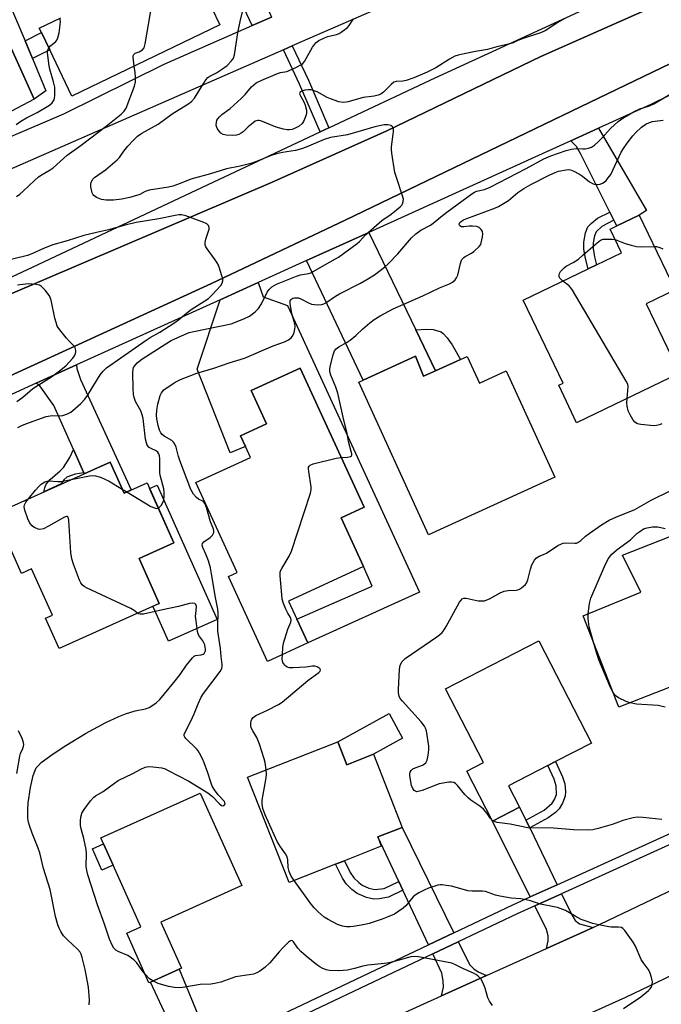
# Model space of a CAD drawing. Units: inches. Extents: x 1273761 to 1279761, y 493453 to 497453.
# Drawn here: x 1276045 to 1276253, y 493778 to 494098 of the extents above; entities that cross this region are included whole.
import ezdxf

# ---------------------------------------------------------------- set-up
doc = ezdxf.new("R2010")
doc.units = ezdxf.units.IN
doc.header["$MEASUREMENT"] = 0
for name, color, linetype in [('BLDG-Footprint', 5, 'Continuous'), ('CULTRL-Pad', 6, 'Continuous'), ('TRANS-Driveway', 251, 'Continuous'), ('TRANS-Non Street Sidewalk', 7, 'Continuous'), ('TRANS-Parking Lot', 4, 'Continuous'), ('TRANS-Road', 130, 'Continuous'), ('TRANS-Street Sidewalk', 7, 'Continuous'), ('Undefined', 1, 'Continuous')]:
    doc.layers.add(name, color=color, linetype=linetype)

msp = doc.modelspace()

# ---------------------------------------------------------------- linework, layer by layer
at = {"layer": 'BLDG-Footprint', "elevation": 381.21}
msp.add_lwpolyline([(1276101.35, 494113.02), (1276109.53, 494095.99), (1276061.49, 494072.92), (1276054.31, 494087.86), (1276051.61, 494093.48), (1276050.91, 494094.95), (1276057.9, 494098.31)], dxfattribs=at)
at = {"layer": 'BLDG-Footprint'}
for points, elevation in [([(1276258.68, 493982.98), (1276225.3, 493966.94), (1276219.48, 493979.06), (1276220.93, 493979.75), (1276207.99, 494006.7), (1276229.02, 494016.8), (1276231.79, 494018.13), (1276239.89, 494022.03), (1276236.17, 494029.76), (1276238.31, 494030.79), (1276245.56, 494034.27), (1276257.23, 494009.99), (1276247.86, 494005.49)], 392.13), ([(1276173.04, 493988.53), (1276175.59, 493982), (1276179.53, 493983.8), (1276187.57, 493987.46), (1276189.77, 493988.46), (1276193.74, 493979.74), (1276202.46, 493983.71), (1276218.17, 493949.25), (1276177.18, 493930.57), (1276154.59, 493980.12), (1276156.03, 493980.78)], 391.19), ([(1276138.01, 493895.5), (1276124.95, 493889.49), (1276112.26, 493917.05), (1276115.09, 493918.35), (1276101.66, 493947.52), (1276119.4, 493955.69), (1276117.79, 493959.21), (1276116.17, 493962.72), (1276124.62, 493966.61), (1276119.67, 493977.38), (1276135.52, 493984.68), (1276156.31, 493939.51), (1276148.89, 493936.1), (1276156.09, 493920.29), (1276131.75, 493909.08), (1276134.48, 493903.17)], 389.77), ([(1276073.92, 493954.18), (1276078.44, 493944.1), (1276085.89, 493947.44), (1276094.62, 493928.01), (1276083.29, 493922.93), (1276089.86, 493908.31), (1276057.31, 493893.7), (1276052.9, 493903.53), (1276055.15, 493904.54), (1276048.43, 493919.52), (1276045.11, 493918.03), (1276036.43, 493937.35)], 406.74), ([(1276255.3, 493929.92), (1276270.23, 493891.73), (1276278.63, 493895.01), (1276285.78, 493876.71), (1276277.58, 493873.5), (1276274.84, 493872.44), (1276269.36, 493886.48), (1276268.03, 493885.96), (1276264.76, 493884.68), (1276238.98, 493874.6), (1276227.39, 493904.26), (1276246.14, 493912), (1276240.17, 493924.01)], 394.3), ([(1276206.79, 493842.22), (1276197.97, 493837.69), (1276189.64, 493853.93), (1276195.03, 493856.69), (1276182.74, 493880.63), (1276213.03, 493896.18), (1276230.08, 493862.95), (1276218.47, 493856.99), (1276215.96, 493855.7), (1276203.23, 493849.17)], 393.03), ([(1276147.84, 493863.43), (1276150.77, 493855.98), (1276159.35, 493859.35), (1276168.66, 493835.64), (1276160.79, 493832.55), (1276161.89, 493829.5), (1276149.96, 493824.81), (1276147.05, 493823.67), (1276131.95, 493817.74), (1276118.53, 493851.93)], 390.88), ([(1276086.98, 493785.47), (1276086.49, 493785.25), (1276079.27, 493801.3), (1276083.86, 493803.36), (1276074.84, 493823.42), (1276071.76, 493830.27), (1276070.89, 493832.21), (1276103.14, 493846.72), (1276116.62, 493816.76), (1276090.3, 493804.92), (1276097.02, 493789.98), (1276096.34, 493789.68)], 388.56)]:
    msp.add_lwpolyline(points, close=True, dxfattribs=dict(at, elevation=elevation))
at = {"layer": 'CULTRL-Pad'}
for points in [[(1276108.65, 493903.1), (1276092.85, 493896.02), (1276088.36, 493906.06), (1276087.77, 493907.38), (1276089.86, 493908.31), (1276083.29, 493922.93), (1276094.62, 493928.01), (1276086.72, 493945.61), (1276089.13, 493946.69)], [(1276159.35, 493859.35), (1276150.77, 493855.98), (1276147.84, 493863.43), (1276164.46, 493872.54), (1276168.77, 493864.55)], [(1276074.84, 493823.42), (1276071.26, 493821.8), (1276068.17, 493828.66), (1276071.76, 493830.27)]]:
    msp.add_lwpolyline(points, close=True, dxfattribs=at)
at = {"layer": 'TRANS-Driveway'}
for points in [[(1276237.4, 494032.59), (1276236.05, 494035.28), (1276226.65, 494054.01), (1276225.2, 494056.5), (1276223.45, 494058.42), (1276232.39, 494062.47), (1276247.95, 494035.73), (1276245.56, 494034.27), (1276238.3, 494030.79)], [(1276173.1, 493997.1), (1276179.54, 493983.8), (1276175.59, 493982), (1276173.04, 493988.53), (1276156.03, 493980.78), (1276137.63, 494019.51), (1276157.83, 494028.66)], [(1276109.66, 494006.82), (1276121.93, 494012.38), (1276123.56, 494007.74), (1276131.46, 494005.01), (1276174.32, 493911.95), (1276138.01, 493895.5), (1276134.48, 493903.17), (1276158.98, 493913.88), (1276156.09, 493920.29), (1276148.89, 493936.1), (1276156.31, 493939.51), (1276135.52, 493984.68), (1276119.67, 493977.38), (1276124.62, 493966.61), (1276116.17, 493962.72), (1276117.79, 493959.21), (1276112.86, 493957.14), (1276102.15, 493984.27)], [(1276065.36, 493950.67), (1276061.96, 493958.28), (1276055.62, 493972.56), (1276051.1, 493978.87), (1276049.91, 493979.73), (1276062.99, 493985.66), (1276063.09, 493984.53), (1276064.3, 493980.94), (1276080.77, 493945.15), (1276078.44, 493944.1), (1276073.92, 493954.18), (1276065.48, 493950.39)], [(1276208.83, 493838), (1276210.06, 493835.45), (1276218.95, 493817.04), (1276210.26, 493813.1), (1276197.97, 493837.69), (1276206.79, 493842.22)], [(1276185.41, 493801.43), (1276177.24, 493797.56), (1276168.92, 493815.3), (1276167.6, 493818.11), (1276160.79, 493832.55), (1276168.66, 493835.64)], [(1276230.61, 493803.17), (1276215.5, 493796.35), (1276216.03, 493798.83), (1276216.04, 493800.48), (1276215.53, 493802.55), (1276211.71, 493810.19), (1276220.37, 493814.11), (1276223.69, 493807.23), (1276224.86, 493805.4), (1276226.25, 493804.38)], [(1276196.03, 493787.56), (1276181.39, 493780.95), (1276182.11, 493783.78), (1276182.01, 493785.85), (1276181.55, 493788.38), (1276178.62, 493794.62), (1276186.84, 493798.51), (1276190.6, 493791.04), (1276191.9, 493789.74), (1276193.32, 493788.81)], [(1276106.89, 493763.88), (1276098.88, 493759.88), (1276086.98, 493785.47), (1276096.34, 493789.68)]]:
    msp.add_lwpolyline(points, close=True, dxfattribs=at)
at = {"layer": 'TRANS-Non Street Sidewalk'}
for points in [[(1276123.35, 494105.35), (1276126.26, 494098.49), (1276120.01, 494095.76), (1276115.81, 494104.84), (1276110.89, 494102.11), (1276104.69, 494114.62), (1276108.03, 494116.22), (1276098.06, 494136.98), (1276094.28, 494135.16), (1276089.61, 494144.87), (1276096.62, 494148.02), (1276099.49, 494142.29), (1276103.75, 494144.4), (1276122.33, 494104.87)], [(1276048.68, 494085.05), (1276046.28, 494090.81), (1276051.62, 494093.48), (1276054.31, 494087.86)], [(1276144.89, 494062.63), (1276142.08, 494061.31), (1276135.4, 494076.76), (1276130.12, 494087.91), (1276132.96, 494089.15), (1276138.23, 494078.04)], [(1276237.4, 494032.59), (1276233.45, 494030.58), (1276231.65, 494028.9), (1276231.06, 494027.52), (1276230.63, 494025.26), (1276230.7, 494023.41), (1276231.12, 494020.71), (1276231.79, 494018.13), (1276229.02, 494016.8), (1276228.15, 494020.17), (1276227.67, 494023.26), (1276227.58, 494025.51), (1276228.13, 494028.51), (1276228.98, 494030.53), (1276229.98, 494031.58), (1276232.08, 494033.26), (1276236.05, 494035.28)], [(1276179.54, 493983.8), (1276173.1, 493997.1), (1276176.49, 493997.29), (1276178.72, 493997.2), (1276181.29, 493996.43), (1276181.99, 493995.87), (1276183.28, 493994.43), (1276184.85, 493992.21), (1276187.57, 493987.46)], [(1276065.36, 493950.67), (1276062.56, 493950.23), (1276059.84, 493949.29), (1276058.91, 493948.44), (1276057.85, 493946.99), (1276057.84, 493946.96), (1276052.41, 493944.52), (1276052.71, 493945.83), (1276053.18, 493947.02), (1276054.43, 493948.51), (1276057.68, 493951.28), (1276058.82, 493952.45), (1276060.82, 493955.69), (1276061.96, 493958.28)], [(1276210.06, 493835.45), (1276208.83, 493838), (1276214.71, 493841.19), (1276217.37, 493843.46), (1276218.09, 493844.66), (1276218.72, 493846.36), (1276218.62, 493849.15), (1276218.01, 493851.28), (1276215.96, 493855.7), (1276218.47, 493856.99), (1276220.73, 493852.08), (1276221.42, 493849.75), (1276221.65, 493847.27), (1276221.57, 493845.78), (1276220.72, 493843.45), (1276219.66, 493841.69), (1276218.41, 493840.49), (1276216.06, 493838.7)], [(1276167.6, 493818.11), (1276168.92, 493815.3), (1276164.19, 493813.03), (1276161.18, 493812.44), (1276159.51, 493812.31), (1276157.07, 493812.85), (1276154.05, 493814.18), (1276152.35, 493815.51), (1276150.52, 493817.34), (1276149.26, 493819.22), (1276147.05, 493823.67), (1276149.96, 493824.81), (1276151.84, 493820.98), (1276152.99, 493819.31), (1276154.61, 493817.71), (1276155.66, 493816.92), (1276157.86, 493815.94), (1276159.79, 493815.5), (1276162.84, 493815.83)]]:
    msp.add_lwpolyline(points, close=True, dxfattribs=at)
at = {"layer": 'TRANS-Parking Lot'}
for points in [[(1276170.11, 494105.4, 0), (1276132.96, 494089.15, 0), (1276130.12, 494087.91, 0), (1276015.09, 494037.59, 0), (1276000.39, 494031.64, 0), (1275978.15, 494078.98, 0), (1275952.74, 494130.8, 0)], [(1276025.32, 494124.79, 0), (1276049.24, 494071.87, 0), (1276038.17, 494066.04, 0), (1276037.23, 494065.32, 0), (1276036.51, 494064.17, 0), (1276036.28, 494062.65, 0), (1276036.69, 494061.22, 0), (1276037.64, 494060.09, 0), (1276039.15, 494059.4, 0), (1276040.02, 494059.34, 0), (1276040.93, 494059.51, 0), (1276058.83, 494067.1, 0), (1276091.43, 494083.27, 0), (1276120.01, 494095.76, 0), (1276126.26, 494098.49, 0)]]:
    msp.add_polyline3d(points, dxfattribs=at)
at = {"layer": 'TRANS-Road'}
for points in [[(1276349.21, 494125.34), (1276276.41, 494093.41), (1276150.13, 494032.68), (1276106.75, 494012.07), (1276029.51, 493976.76), (1275986.9, 493956.2), (1275982.94, 493954), (1275979.1, 493951.61), (1275975.37, 493949.04), (1275971.78, 493946.29), (1275968.34, 493943.35), (1275967.87, 493942.94), (1275965, 493940.29), (1275961.84, 493937.05), (1275958.84, 493933.66), (1275950.37, 493923.21), (1275944.83, 493916.04), (1275939.73, 493908.88), (1275934.73, 493901.48), (1275929.96, 493893.95), (1275927.67, 493890.12), (1275917.92, 493873.84), (1275874.91, 493802.16), (1275852.54, 493763.08)], [(1276027.99, 494002.85), (1276126.29, 494044.88), (1276163.75, 494061.59), (1276213.72, 494085.78), (1276251.28, 494102.39)], [(1276136.35, 493760.57), (1276181.39, 493780.95), (1276196.03, 493787.56), (1276215.5, 493796.35), (1276230.61, 493803.17), (1276269.14, 493821.53), (1276293.28, 493832.07), (1276307.97, 493838.48), (1276311.12, 493839.86), (1276348.48, 493853.74), (1276356.1, 493829.9), (1276320.48, 493816.67), (1276279.52, 493798.79), (1276241.12, 493780.49), (1276212.76, 493767.69)]]:
    msp.add_lwpolyline(points, dxfattribs=at)
at = {"layer": 'TRANS-Street Sidewalk'}
msp.add_lwpolyline([(1275997.97, 494181.31), (1276000.73, 494175.22), (1276008.34, 494158.41), (1276014.26, 494160.36), (1276018.22, 494152.12), (1276020.26, 494153.1), (1276035.09, 494117.58), (1276037.18, 494112.6), (1276038.01, 494110.59), (1276040.39, 494104.91), (1276046.28, 494090.81), (1276048.68, 494085.05), (1276053.03, 494074.65), (1276049.24, 494071.87), (1276025.32, 494124.79), (1276012.65, 494154.06), (1276007.39, 494151.89), (1275991.01, 494185.27), (1275987.47, 494195.22), (1275984.61, 494199.59), (1275988.77, 494201.62)], close=True, dxfattribs=at)
for points in [[(1275815.5, 493685.89), (1275840.14, 493727.24), (1275842.69, 493731.53), (1275845.01, 493735.41), (1275877.44, 493789.84), (1275927.95, 493874.03), (1275932.81, 493882.13), (1275935.83, 493887.16), (1275967.87, 493942.94), (1275968.34, 493943.35), (1275975.37, 493949.04), (1275979.1, 493951.61), (1275982.94, 493954), (1275986.9, 493956.2), (1276029.51, 493976.76), (1276106.75, 494012.07), (1276150.13, 494032.68), (1276276.41, 494093.41), (1276349.21, 494125.34)], [(1276325.02, 494107.34), (1276249.37, 494070.17), (1276232.39, 494062.47), (1276223.45, 494058.42), (1276157.83, 494028.66), (1276137.63, 494019.51), (1276121.93, 494012.38), (1276109.66, 494006.82), (1276062.99, 493985.66), (1276049.91, 493979.73), (1276022.19, 493967.16), (1275982.92, 493946.34), (1275982.74, 493946.18), (1275972.23, 493936.45), (1275965.27, 493930.03), (1275939.43, 493885.04), (1275936.44, 493880.05), (1275931.62, 493872.03), (1275930.34, 493869.89), (1275928.9, 493867.49), (1275881.03, 493787.7), (1275848.5, 493733.12)], [(1275974.35, 493982.77), (1276047.07, 494016.63), (1276142.08, 494061.31), (1276144.89, 494062.63), (1276179.4, 494078.86), (1276238.05, 494105.81)], [(1276251.28, 494102.39), (1276213.72, 494085.78), (1276163.75, 494061.59), (1276126.29, 494044.88), (1276027.99, 494002.85)], [(1276366.21, 493863.53), (1276365.2, 493862.61), (1276363.54, 493881.57), (1276340.58, 493870.03), (1276302.27, 493851.65), (1276298.68, 493849.98), (1276290.54, 493846.2), (1276264.63, 493834.17), (1276220.37, 493814.11), (1276211.71, 493810.19), (1276205.98, 493807.59), (1276186.84, 493798.51), (1276178.62, 493794.62), (1276120.8, 493767.2)], [(1276119.38, 493770.12), (1276177.24, 493797.56), (1276185.41, 493801.43), (1276204.61, 493810.54), (1276210.26, 493813.1), (1276218.95, 493817.04), (1276263.27, 493837.12)]]:
    msp.add_lwpolyline(points, dxfattribs=at)
at = {"layer": 'Undefined'}
for p, q in [((1276077.85, 493945.42, 386), (1276079.34, 493944.5, 386)), ((1276198.14, 493837.78, 392), (1276197.77, 493838.09, 392))]:
    msp.add_line(p, q, dxfattribs=at)
for points, elevation in [([(1276081.74, 494082.65), (1276081.39, 494085.48), (1276081.41, 494086), (1276081.56, 494086.43), (1276081.99, 494086.79), (1276083.35, 494087.27), (1276084.44, 494087.93), (1276084.91, 494088.53), (1276085.31, 494089.9), (1276091.84, 494128.23), (1276092.02, 494130.31), (1276092.39, 494139.09)], 384), ([(1276089.57, 493939.25), (1276089.89, 493939.48), (1276090.45, 493940.06), (1276091.05, 493941), (1276091.31, 493941.83), (1276091.45, 493943.23), (1276091.45, 493944.34), (1276091.31, 493945.43), (1276090.27, 493949.44), (1276090.05, 493950.51), (1276089.98, 493951.7), (1276090, 493955.31), (1276089.93, 493956.16), (1276089.73, 493956.88), (1276089.37, 493957.41), (1276088.79, 493957.81), (1276087.23, 493958.53), (1276086.6, 493958.94), (1276085.97, 493959.64), (1276085.66, 493960.4), (1276085.43, 493961.55), (1276084.57, 493968.33), (1276084.34, 493969.49), (1276083.85, 493970.76), (1276082.14, 493973.82), (1276081.7, 493975.08), (1276081.5, 493976.08), (1276081.34, 493978.01), (1276081.25, 493983.16), (1276081.36, 493984.28), (1276081.53, 493984.81), (1276081.8, 493985.31), (1276082.69, 493986.38), (1276084.14, 493987.55), (1276091.96, 493992.55), (1276093.73, 493993.57), (1276097.99, 493995.52), (1276099.58, 493996.16), (1276101.1, 493996.57), (1276113.18, 493999.06), (1276117.32, 494000.65), (1276119.14, 494001.53), (1276121.01, 494002.94), (1276122.02, 494004.01), (1276122.98, 494005.49), (1276124.82, 494009.28), (1276125.46, 494010.13), (1276126.43, 494011.03), (1276127.92, 494011.85), (1276134.41, 494014.52), (1276135.71, 494014.89), (1276138.26, 494015.32), (1276138.98, 494015.56), (1276140.02, 494016.09), (1276144.3, 494018.61), (1276148.04, 494020.67), (1276154.05, 494025.1), (1276154.78, 494025.77), (1276156.72, 494027.85), (1276161.16, 494031.79), (1276162.08, 494032.51), (1276165.13, 494034.58), (1276168, 494036.92), (1276168.56, 494037.52), (1276168.82, 494037.96), (1276169.04, 494038.66), (1276169.06, 494039.43), (1276168.7, 494040.83), (1276166.8, 494046.44), (1276166.3, 494048.13), (1276165.31, 494054.34), (1276165.17, 494055.53), (1276165.16, 494056.39), (1276165.78, 494060.59), (1276165.86, 494061.46), (1276165.84, 494062.27), (1276165.69, 494062.73), (1276165.55, 494062.91), (1276164.96, 494063.31), (1276163.97, 494063.61), (1276162.86, 494063.6), (1276159.82, 494062.91), (1276150.89, 494060.38), (1276145.46, 494059.5), (1276143.31, 494058.78), (1276137.53, 494056.32), (1276135.96, 494055.76), (1276134.1, 494055.27), (1276129.88, 494054.62), (1276127.92, 494054.15), (1276126.17, 494053.58), (1276121.43, 494051.71), (1276119.54, 494051.05), (1276116.1, 494050.2), (1276111.64, 494049.29), (1276106.51, 494047.68), (1276100.12, 494045.93), (1276096.61, 494044.49), (1276094.25, 494043.7), (1276092.88, 494043.36), (1276086.6, 494042.34), (1276085.26, 494041.89), (1276083.55, 494041.02), (1276082.51, 494040.6), (1276080.29, 494040.02), (1276077.69, 494039.51), (1276074.94, 494039.09), (1276072.56, 494039.11), (1276071.11, 494039.35), (1276069.52, 494040.03), (1276068.6, 494040.65), (1276068.28, 494041.06), (1276068.07, 494041.54), (1276067.65, 494043.46), (1276067.61, 494044.29), (1276067.71, 494044.83), (1276068.23, 494045.84), (1276068.83, 494046.45), (1276072.43, 494048.94), (1276076.17, 494052.17), (1276076.91, 494053.02), (1276078.35, 494055.06), (1276079.63, 494056.68), (1276081.46, 494058.63), (1276082.76, 494059.85), (1276084.22, 494060.83), (1276089.54, 494063.82), (1276094.08, 494067.1), (1276099.13, 494070.25), (1276100.34, 494071.11), (1276101.3, 494072.17), (1276104.08, 494076.75), (1276105.08, 494078.23), (1276105.64, 494078.9), (1276106.26, 494079.39), (1276108.42, 494080.43), (1276110.07, 494081.47), (1276111.86, 494082.85), (1276113.27, 494084.3), (1276113.89, 494085.22), (1276114.29, 494086.28), (1276115.37, 494093.39), (1276116.16, 494097.68), (1276119.2, 494109.54)], 386), ([(1276053.98, 494088.56), (1276054.56, 494089.16), (1276056.27, 494090.57), (1276056.6, 494091), (1276056.95, 494091.77), (1276057.4, 494093.45), (1276057.71, 494096.04), (1276057.74, 494097.06), (1276057.57, 494098.15)], 382), ([(1276221.14, 494097.82), (1276219.5, 494096.95), (1276215.04, 494094.1), (1276213.54, 494093.39), (1276207.92, 494091.59), (1276206.26, 494090.96), (1276204.69, 494090.22), (1276203.62, 494089.89), (1276199.35, 494088.85), (1276196.38, 494087.96), (1276192.52, 494087.37), (1276188.82, 494086.64), (1276186.85, 494086.19), (1276185.79, 494085.81), (1276184.02, 494084.92), (1276179.56, 494082.03), (1276176.78, 494080.66), (1276172.41, 494078.84), (1276169.99, 494077.93), (1276168.89, 494077.69), (1276166.74, 494077.61), (1276166.01, 494077.38), (1276165.13, 494076.68), (1276162.62, 494074.13), (1276161.77, 494073.54), (1276160.92, 494073.18), (1276159.59, 494072.88), (1276156.03, 494072.4), (1276151.2, 494071.08), (1276150.38, 494070.9), (1276149.58, 494070.84), (1276148.17, 494071.08), (1276145.37, 494071.96), (1276144.31, 494072.45), (1276141.12, 494074.24), (1276139.82, 494074.73), (1276139, 494074.91), (1276138.17, 494074.96), (1276137.08, 494074.78), (1276136.06, 494074.48), (1276135.51, 494074.15), (1276135.41, 494074), (1276135.39, 494073.63), (1276135.64, 494072.96), (1276136.92, 494070.77), (1276137.24, 494069.99), (1276137.61, 494068.33), (1276137.6, 494067.23), (1276137.39, 494066.44), (1276136.98, 494065.4), (1276136.62, 494064.64), (1276136.18, 494063.96), (1276135.2, 494063.11), (1276133.73, 494062.35), (1276132.93, 494062.1), (1276132.12, 494061.97), (1276131.31, 494062), (1276130.21, 494062.18), (1276127.75, 494062.83), (1276122.83, 494064.85), (1276122.3, 494064.99), (1276121.78, 494065.01), (1276121.02, 494064.73), (1276120.3, 494064.26), (1276118.67, 494062.94), (1276117.03, 494061.31), (1276116.39, 494060.85), (1276115.7, 494060.48), (1276114.95, 494060.24), (1276113.55, 494060.13), (1276111.57, 494060.19), (1276110.54, 494060.43), (1276109.87, 494060.92), (1276109.29, 494061.56), (1276108.77, 494062.26), (1276108.41, 494063.01), (1276108.33, 494063.52), (1276108.37, 494064.31), (1276108.58, 494065.06), (1276108.85, 494065.52), (1276109.36, 494066.15), (1276110.16, 494066.92), (1276112.9, 494068.89), (1276116.45, 494072.12), (1276117.72, 494073.38), (1276119.79, 494075.89), (1276121.33, 494077.18), (1276123.13, 494078.1), (1276128.18, 494080.25), (1276129.17, 494080.56), (1276131.2, 494080.9), (1276132.02, 494081.17), (1276134.17, 494082.14), (1276135.97, 494083.1), (1276136.41, 494083.45), (1276136.96, 494084.11), (1276139.6, 494088.73), (1276140.21, 494089.66), (1276140.75, 494090.29), (1276141.66, 494090.92), (1276143.44, 494091.81), (1276144.54, 494092.18), (1276147.4, 494092.89), (1276148.19, 494093.21), (1276148.91, 494093.64), (1276150.05, 494094.46), (1276150.89, 494095.19), (1276151.44, 494095.84), (1276152.93, 494098.01)], 388), ([(1276043.42, 494063.71), (1276044.92, 494064.78), (1276046.71, 494065.82), (1276050.23, 494067.54), (1276054.27, 494069.99), (1276055.12, 494070.75), (1276055.69, 494071.67), (1276055.85, 494072.21), (1276055.96, 494073.08), (1276055.91, 494075.78), (1276055.56, 494077.51), (1276054.35, 494081.61), (1276054.12, 494082.74), (1276053.62, 494086.96), (1276053.66, 494087.79), (1276053.98, 494088.56)], 382), ([(1276043.52, 494040.36), (1276044.62, 494041.13), (1276045.67, 494042), (1276049.33, 494045.49), (1276050.66, 494046.66), (1276051.87, 494047.46), (1276054.48, 494048.98), (1276055.4, 494049.62), (1276059.95, 494053.75), (1276064.5, 494056.93), (1276072.66, 494063.17), (1276077.52, 494067.01), (1276078.48, 494067.99), (1276079.06, 494068.97), (1276081.83, 494076.12), (1276082.08, 494077.47), (1276082.13, 494079.09), (1276082.04, 494080.51), (1276081.74, 494082.65)], 384), ([(1276085.24, 493788.03), (1276084.32, 493789.19), (1276082.58, 493791.72), (1276081.59, 493792.72), (1276079.69, 493794.03), (1276076.49, 493795.4), (1276075.76, 493795.83), (1276075.41, 493796.14), (1276075.1, 493796.49), (1276074.64, 493797.23), (1276073.69, 493799.39), (1276072.12, 493804.2), (1276069.83, 493810.52), (1276066.71, 493820.3), (1276066.36, 493821.62), (1276066.17, 493823.02), (1276066.22, 493827.11), (1276066.11, 493828.43), (1276065.4, 493832.05), (1276064.49, 493835.14), (1276064.28, 493836.28), (1276064.3, 493837.75), (1276064.41, 493838.91), (1276064.57, 493839.76), (1276064.76, 493840.29), (1276065.5, 493841.48), (1276067.56, 493844.22), (1276068.51, 493845.3), (1276069.15, 493845.87), (1276071.68, 493847.28), (1276075.33, 493850.03), (1276076.53, 493850.82), (1276081.28, 493853.17), (1276083.91, 493854.58), (1276085.24, 493855.13), (1276086.34, 493855.37), (1276087.77, 493855.31), (1276090.63, 493854.92), (1276091.73, 493854.62), (1276092.78, 493854.15), (1276099.45, 493850.6), (1276105.56, 493846.8), (1276107.15, 493845.62), (1276109.26, 493843.41), (1276110.01, 493842.77), (1276110.39, 493842.64), (1276110.74, 493842.73), (1276111.04, 493842.97), (1276111.2, 493843.3), (1276111.12, 493843.74), (1276110.88, 493844.13), (1276108.98, 493846.18), (1276107.78, 493847.83), (1276107.03, 493849.06), (1276106.54, 493850.28), (1276105.64, 493853.29), (1276104.46, 493856.58), (1276103.89, 493857.92), (1276102.93, 493859.72), (1276102.46, 493860.45), (1276101.9, 493861.13), (1276098.46, 493864.43), (1276098.13, 493864.86), (1276097.95, 493865.31), (1276097.98, 493865.78), (1276098.14, 493866.27), (1276100.13, 493870.11), (1276101.14, 493872.46), (1276102.42, 493875.76), (1276103.44, 493877.93), (1276104.19, 493879.09), (1276109.66, 493886.2), (1276110.12, 493887.19), (1276110.23, 493887.94), (1276110.22, 493888.51), (1276109.89, 493891.13), (1276109.69, 493893.67), (1276108.84, 493899.28), (1276108.81, 493901.48), (1276108.95, 493905.03), (1276108.81, 493906.47), (1276108.06, 493910.27), (1276106.85, 493917.91), (1276106.47, 493919.85), (1276105.8, 493922.08), (1276104.93, 493924.3), (1276103.99, 493926.4), (1276103.81, 493927.13), (1276103.89, 493927.77), (1276104.29, 493928.32), (1276106.36, 493929.7), (1276107.09, 493930.43), (1276107.55, 493931.29), (1276107.57, 493931.98), (1276107.37, 493932.67), (1276106.48, 493934.8), (1276105.2, 493939.4), (1276104.67, 493940.74), (1276104.36, 493941.16), (1276103.97, 493941.49), (1276102.53, 493942.18), (1276101.88, 493942.67), (1276100.99, 493943.78), (1276100.11, 493945.27), (1276096.48, 493954.64), (1276096.04, 493956), (1276095.3, 493958.97), (1276094.79, 493960.22), (1276094.49, 493960.65), (1276093.89, 493961.17), (1276091.48, 493962.61), (1276090.82, 493963.09), (1276090.37, 493963.62), (1276089.96, 493964.46), (1276089.5, 493966), (1276089.03, 493968.24), (1276088.98, 493969.35), (1276089.1, 493971.02), (1276089.41, 493972.97), (1276090.14, 493975.71), (1276090.57, 493976.67), (1276091.37, 493977.58), (1276094.65, 493979.88), (1276095.64, 493980.44), (1276096.69, 493980.9), (1276102.08, 493982.98), (1276107.54, 493984.64), (1276112.51, 493986.33), (1276117.51, 493987.91), (1276126.84, 493991.91), (1276130.46, 493993.19), (1276131.75, 493993.8), (1276132.6, 493994.45), (1276133.09, 493995.06), (1276133.66, 493996.24), (1276133.89, 493997.31), (1276133.9, 493998.18), (1276133.79, 493999.04), (1276132.86, 494002.38), (1276132.35, 494005.53), (1276132.38, 494006.52), (1276132.52, 494006.8), (1276132.83, 494007.09), (1276133.23, 494007.3), (1276133.7, 494007.42), (1276135.02, 494007.4), (1276135.81, 494007.17), (1276138.23, 494005.8), (1276139.25, 494005.39), (1276141.21, 494005.15), (1276142.56, 494005.25), (1276143.25, 494005.5), (1276143.88, 494005.84), (1276147.07, 494007.99), (1276148.33, 494008.75), (1276155.2, 494012.24), (1276157.24, 494013.38), (1276159.68, 494014.94), (1276162.93, 494017.43), (1276164.26, 494018.55), (1276167.27, 494021.67), (1276171.7, 494026.88), (1276173.12, 494028.24), (1276174.69, 494029.38), (1276177.82, 494031.04), (1276178.76, 494031.62), (1276181.24, 494033.71), (1276183.2, 494035.24), (1276191.26, 494041.16), (1276192.17, 494041.76), (1276192.83, 494042.02), (1276195.36, 494042.6), (1276197.19, 494043.36), (1276208.92, 494049.36), (1276214.64, 494052.53), (1276216.88, 494053.56), (1276221.9, 494055.23), (1276223.59, 494055.71), (1276225.23, 494055.88), (1276227.3, 494055.77), (1276228.08, 494055.8), (1276229.13, 494055.99), (1276230.1, 494056.33), (1276231.14, 494057), (1276232.4, 494058.12), (1276233.4, 494059.15), (1276236.31, 494062.41), (1276238.72, 494064.6), (1276240.32, 494065.78), (1276243.92, 494067.92), (1276245.77, 494068.81), (1276248.89, 494069.78), (1276250.34, 494070.36), (1276256.2, 494073.83)], 388), ([(1276148.86, 493955.69), (1276150.95, 493955.79), (1276151.92, 493955.97), (1276152.22, 493956.18), (1276152.3, 493956.36), (1276152.32, 493956.81), (1276152.17, 493957.61), (1276151.29, 493960.81), (1276150.83, 493963.41), (1276149.51, 493968.75), (1276147.79, 493976.55), (1276147.14, 493978.44), (1276145.5, 493982.39), (1276145.21, 493983.44), (1276145.19, 493984.45), (1276145.39, 493985.57), (1276146.25, 493988.92), (1276146.74, 493990.23), (1276147.25, 493990.88), (1276148.17, 493991.59), (1276150.85, 493993.02), (1276151.81, 493993.67), (1276153.63, 493995.19), (1276155.86, 493997.35), (1276158.21, 493999.38), (1276159.57, 494000.4), (1276161.5, 494001.62), (1276165.73, 494003.87), (1276175.35, 494008.12), (1276180.75, 494010.64), (1276184.03, 494012), (1276185.01, 494012.58), (1276185.84, 494013.3), (1276186.33, 494013.92), (1276186.75, 494014.85), (1276187.56, 494018.58), (1276187.83, 494019.39), (1276188.09, 494019.89), (1276188.64, 494020.54), (1276189.08, 494020.9), (1276191.17, 494021.98), (1276191.91, 494022.46), (1276193.65, 494024.06), (1276194.15, 494024.75), (1276194.36, 494025.27), (1276194.75, 494027.28), (1276194.81, 494028.14), (1276194.72, 494028.95), (1276194.31, 494029.64), (1276193.69, 494030.21), (1276192.94, 494030.54), (1276191.53, 494030.75), (1276190.37, 494030.73), (1276188.64, 494030.48), (1276187.88, 494030.52), (1276187.37, 494030.81), (1276187.14, 494031.25), (1276187.17, 494031.45), (1276187.39, 494031.84), (1276187.94, 494032.37), (1276188.56, 494032.75), (1276189.64, 494033.22), (1276198.37, 494036.46), (1276199.96, 494037.13), (1276203.16, 494039.02), (1276206.17, 494041.59), (1276208.13, 494042.91), (1276210.47, 494044.2), (1276216.56, 494047.32), (1276218.35, 494048.14), (1276219.42, 494048.5), (1276221.93, 494049), (1276222.76, 494049.04), (1276223.31, 494048.96), (1276224.39, 494048.54), (1276226.23, 494047.55), (1276227.2, 494046.89), (1276229.43, 494045.09), (1276230.69, 494044.4), (1276231.5, 494044.19), (1276232.06, 494044.2), (1276232.89, 494044.36), (1276233.7, 494044.65), (1276234.2, 494044.92), (1276234.83, 494045.46), (1276235.58, 494046.33), (1276236.41, 494047.5), (1276239.79, 494054.66), (1276240.54, 494055.93), (1276241.74, 494057.61), (1276243.5, 494059.98), (1276244.46, 494061.08), (1276246.36, 494062.81), (1276247.72, 494063.75), (1276248.94, 494064.32), (1276249.91, 494064.62), (1276253.4, 494065.12)], 390), ([(1276043.97, 493965.38), (1276045.24, 493966.04), (1276046.56, 493966.6), (1276053.15, 493968.93), (1276055.08, 493969.31), (1276057.38, 493969.2), (1276058.54, 493969.28), (1276060.1, 493969.86), (1276061.1, 493970.38), (1276061.81, 493970.85), (1276064.35, 493973.15), (1276065.74, 493974.59), (1276066.57, 493975.78), (1276070.71, 493982.49), (1276071.59, 493983.6), (1276072.77, 493984.73), (1276085.62, 493993.76), (1276086.84, 493994.53), (1276090.01, 493996.3), (1276094.55, 493999.19), (1276096.13, 494000.35), (1276098.64, 494002.52), (1276100.21, 494003.71), (1276105.79, 494007.24), (1276107.06, 494008.43), (1276109.82, 494011.49), (1276110.29, 494012.17), (1276110.52, 494012.91), (1276110.43, 494013.72), (1276110.2, 494014.57), (1276109.29, 494017.41), (1276108.84, 494018.5), (1276108.04, 494019.74), (1276105.37, 494023.31), (1276104.93, 494024.04), (1276104.74, 494024.56), (1276104.71, 494025.35), (1276104.91, 494026.44), (1276106, 494029.7), (1276106.02, 494030.21), (1276105.79, 494030.86), (1276105.29, 494031.4), (1276104.29, 494031.91), (1276098.46, 494034.03), (1276097.07, 494034.37), (1276096.21, 494034.36), (1276095.05, 494034.19), (1276089.68, 494033.04), (1276082.4, 494031.91), (1276078.74, 494031.03), (1276073.4, 494029.48), (1276069.46, 494028.67), (1276065.41, 494027.7), (1276059.95, 494025.94), (1276055.3, 494024.6), (1276052.3, 494023.43), (1276048.53, 494021.67), (1276047.05, 494021.13), (1276033.29, 494017.86)], 384), ([(1276220.83, 494012.87), (1276219.86, 494013.79), (1276219.66, 494014.22), (1276219.61, 494014.89), (1276219.71, 494015.33), (1276220.09, 494016.02), (1276221.23, 494017.21), (1276221.93, 494017.68), (1276224.2, 494018.86), (1276225.86, 494020.03), (1276227.46, 494021.35), (1276231.92, 494025.33), (1276233.09, 494026.18), (1276233.88, 494026.44), (1276234.73, 494026.53), (1276236.77, 494026.52), (1276237.81, 494026.35)], 392), ([(1276237.81, 494026.35), (1276241.03, 494025.08), (1276243.03, 494024.51), (1276244.77, 494024.11), (1276246.23, 494024.03), (1276250.42, 494024.15)], 392), ([(1276250.42, 494024.15), (1276251.23, 494024.08), (1276252.31, 494023.79), (1276253.32, 494023.34)], 392), ([(1276241.69, 493974.82), (1276241.96, 493977.35), (1276242.02, 493978.64), (1276241.88, 493979.41), (1276241.4, 493980.46), (1276223.94, 494009.95), (1276223.42, 494010.67), (1276222.83, 494011.3), (1276220.83, 494012.87)], 392), ([(1276043.6, 493973.85), (1276045.53, 493975.22), (1276047.96, 493977.31), (1276048.86, 493977.98), (1276054.92, 493981.83), (1276057.47, 493983.74), (1276059.49, 493985.39), (1276061.84, 493987.92), (1276062.33, 493988.62), (1276062.69, 493989.37), (1276062.82, 493989.89), (1276062.82, 493990.41), (1276062.6, 493991.17), (1276062.31, 493991.62), (1276060.71, 493993.23), (1276059.74, 493994.34), (1276057.55, 493997.09), (1276056.75, 493998.3), (1276056.35, 493999.39), (1276055.97, 494000.81), (1276054.73, 494006.74), (1276054.23, 494008.06), (1276052.83, 494009.9), (1276051.64, 494011.14), (1276050.94, 494011.56), (1276049.81, 494011.82), (1276047.43, 494012), (1276044.64, 494011.62), (1276043.82, 494011.57)], 382), ([(1276252.89, 493966.61), (1276252.21, 493966.28), (1276251.2, 493966.01), (1276250.36, 493965.97), (1276246.08, 493966.31), (1276245.04, 493966.6), (1276244.18, 493967.13), (1276243.49, 493967.99), (1276242.65, 493969.47), (1276242.07, 493970.76), (1276241.67, 493972.34), (1276241.59, 493973.43), (1276241.69, 493974.82)], 392), ([(1276129.79, 493891.72), (1276129.92, 493893.98), (1276130.15, 493895.41), (1276131.58, 493899.92), (1276132.55, 493902.21), (1276132.65, 493902.98), (1276132.46, 493903.72), (1276131.53, 493905.19), (1276130.93, 493906.43), (1276130.19, 493908.29), (1276129.76, 493909.65), (1276129.57, 493911.11), (1276129.35, 493914.82), (1276129.05, 493917.29), (1276129.07, 493918.35), (1276129.23, 493918.88), (1276129.6, 493919.64), (1276131.99, 493923.64), (1276132.75, 493925.22), (1276138.89, 493944.1), (1276139.12, 493945.24), (1276139.1, 493946.1), (1276138.33, 493951.1), (1276138.26, 493951.94), (1276138.3, 493952.46), (1276138.47, 493952.85), (1276138.78, 493953.14), (1276139.78, 493953.56), (1276147.26, 493955.43), (1276148.86, 493955.69)], 390), ([(1276047.38, 493942.26), (1276049.64, 493945.06), (1276050.72, 493946.29), (1276051.53, 493947.01), (1276052.69, 493947.71), (1276053.44, 493947.97), (1276054, 493948.04), (1276056.94, 493947.85), (1276057.94, 493947.86), (1276061.22, 493948.47)], 386), ([(1276061.22, 493948.47), (1276067.24, 493949.75), (1276068.28, 493949.84), (1276069.12, 493949.75), (1276070.8, 493949.22), (1276073.61, 493947.95), (1276077.85, 493945.42)], 386), ([(1276082.79, 493905.14), (1276081.65, 493906.05), (1276080.63, 493906.64), (1276066.27, 493913.37), (1276065.5, 493913.79), (1276064.83, 493914.31), (1276064.36, 493915), (1276064, 493915.8), (1276061.98, 493921.09), (1276061.43, 493922.78), (1276061.19, 493924.83), (1276060.5, 493935.22), (1276060.38, 493936.01), (1276060.22, 493936.39), (1276060.1, 493936.5), (1276059.75, 493936.52), (1276059.07, 493936.26), (1276053.87, 493933.32), (1276052.27, 493932.54), (1276051.09, 493932.33), (1276050.59, 493932.4), (1276050.06, 493932.58), (1276049.29, 493932.97), (1276048.57, 493933.47), (1276047.86, 493934.3), (1276047.19, 493935.76), (1276046.23, 493938.56), (1276046.04, 493939.69), (1276046.14, 493940.34), (1276046.58, 493941.19), (1276047.38, 493942.26)], 386), ([(1276079.34, 493944.5), (1276087.07, 493939.78), (1276088.57, 493939.17), (1276089.04, 493939.1), (1276089.57, 493939.25)], 386), ([(1276197.77, 493838.09), (1276197.38, 493838.55), (1276196.29, 493840.19), (1276195.03, 493841.59), (1276193.93, 493842.5), (1276190.97, 493844.51), (1276190.04, 493845.24), (1276189.06, 493846.31), (1276186.66, 493849.26), (1276186.03, 493849.83), (1276185.4, 493850.17), (1276184.66, 493850.33), (1276183.81, 493850.3), (1276180.63, 493849.73), (1276175.19, 493847.65), (1276173.86, 493847.24), (1276173.37, 493847.21), (1276172.95, 493847.35), (1276172.62, 493847.65), (1276172.18, 493848.26), (1276171.75, 493849.26), (1276171.39, 493851.02), (1276171.21, 493852.48), (1276171.21, 493853.04), (1276171.31, 493853.53), (1276171.62, 493854.12), (1276172.17, 493854.6), (1276172.9, 493854.95), (1276175.24, 493855.85), (1276175.93, 493856.22), (1276176.3, 493856.54), (1276176.56, 493856.97), (1276176.75, 493857.47), (1276177.12, 493859.11), (1276177.36, 493860.78), (1276177.33, 493861.95), (1276176.52, 493866.98), (1276176.27, 493867.83), (1276175.94, 493868.5), (1276174.89, 493869.85), (1276168.75, 493876.57), (1276168.06, 493877.5), (1276167.72, 493878.25), (1276167.48, 493879.33), (1276167.46, 493880.48), (1276167.77, 493886.9), (1276168.01, 493888.29), (1276168.68, 493889.42), (1276169.66, 493890.4), (1276179.92, 493897.45), (1276180.83, 493898.16), (1276181.62, 493898.92), (1276182.33, 493899.77), (1276182.97, 493900.77), (1276187.32, 493908.76), (1276187.79, 493909.41), (1276188.19, 493909.74), (1276188.67, 493909.96), (1276189.45, 493910.02), (1276193.35, 493909.15), (1276194.49, 493909.1), (1276195.34, 493909.18), (1276196.17, 493909.42), (1276196.98, 493909.78), (1276200.5, 493911.74), (1276201.78, 493912.29), (1276203.07, 493912.5), (1276205.63, 493912.62), (1276206.19, 493912.71), (1276206.71, 493912.9), (1276207.42, 493913.34), (1276208.09, 493913.88), (1276208.69, 493914.48), (1276209.02, 493914.92), (1276209.45, 493915.97), (1276210.28, 493919.4), (1276210.74, 493920.79), (1276211.64, 493922.29), (1276212.19, 493922.95), (1276212.61, 493923.32), (1276213.09, 493923.59), (1276214.54, 493924.13), (1276215.5, 493924.62), (1276219.17, 493927.06), (1276220.39, 493927.67), (1276220.92, 493927.81), (1276221.78, 493927.91), (1276224.68, 493927.81), (1276225.22, 493927.88), (1276225.72, 493928.07), (1276226.63, 493928.68), (1276228.16, 493930.09), (1276229.32, 493930.98), (1276233.4, 493933.81), (1276235.86, 493935.28), (1276237.96, 493936.27), (1276244.16, 493938.78), (1276249.52, 493941.84), (1276255.62, 493944.86)], 392), ([(1276229, 493904.92), (1276229.42, 493908.25), (1276229.85, 493909.96), (1276234.32, 493920.32), (1276235.5, 493922.72), (1276236.76, 493924.26), (1276238.41, 493925.85), (1276242.76, 493928.98), (1276244.87, 493930.97), (1276245.78, 493931.69), (1276247.04, 493932.47), (1276248.14, 493932.87), (1276249.91, 493933.11), (1276251.68, 493933.11), (1276253.99, 493932.59)], 394), ([(1276067.12, 493778.06), (1276067.23, 493779.74), (1276066.85, 493783.77), (1276065.75, 493789.54), (1276064.82, 493793.42), (1276064.48, 493794.49), (1276064.14, 493795.16), (1276063.33, 493796.16), (1276060.04, 493799.21), (1276058.79, 493800.5), (1276057.89, 493801.9), (1276057.4, 493802.9), (1276056.97, 493804.04), (1276056.22, 493806.75), (1276054.44, 493815.52), (1276052.24, 493822.32), (1276051.09, 493827.41), (1276050.55, 493828.94), (1276048.62, 493833.76), (1276047.75, 493836.22), (1276047.46, 493837.29), (1276047.23, 493838.63), (1276047.14, 493840.1), (1276047.17, 493841.57), (1276047.34, 493843.63), (1276048.09, 493848.53), (1276048.91, 493852.46), (1276049.41, 493853.86), (1276049.93, 493854.91), (1276050.6, 493855.76), (1276051.57, 493856.71), (1276055.43, 493859.52), (1276059.49, 493862.23), (1276065.91, 493866.12), (1276072.48, 493869.63), (1276076.71, 493871.57), (1276078.84, 493872.47), (1276082.06, 493873.46), (1276085.43, 493874.11), (1276086.56, 493874.58), (1276087.74, 493875.27), (1276088.83, 493876.06), (1276089.98, 493877.15), (1276094.62, 493882.63), (1276096.68, 493885.19), (1276098.69, 493888.24), (1276100.6, 493890.67), (1276101.2, 493891.19), (1276101.65, 493891.39), (1276103.4, 493891.66), (1276104.05, 493891.88), (1276104.4, 493892.11), (1276104.67, 493892.47), (1276104.81, 493892.96), (1276104.84, 493893.43), (1276104.78, 493894.13), (1276104.59, 493894.9), (1276103.94, 493896.22), (1276102.7, 493897.91), (1276102.48, 493898.41), (1276102.28, 493899.23), (1276101.78, 493902.67), (1276101.64, 493904.12), (1276101.66, 493904.97), (1276101.9, 493907.31), (1276101.73, 493907.94), (1276101.42, 493908.25), (1276100.75, 493908.41), (1276099.67, 493908.31), (1276096.06, 493907.31), (1276090.86, 493906.27), (1276084.77, 493904.84), (1276083.66, 493904.78), (1276083.16, 493904.93), (1276082.79, 493905.14)], 386), ([(1276230.89, 493895.31), (1276229.34, 493900.66), (1276229.04, 493903.26), (1276229, 493904.92)], 394), ([(1276237.11, 493879.39), (1276236.31, 493881.06), (1276232.51, 493890), (1276231.92, 493891.71), (1276230.89, 493895.31)], 394), ([(1276124.52, 493854.28), (1276124.2, 493856.71), (1276123.94, 493857.87), (1276122.38, 493862.61), (1276121.52, 493864.78), (1276120.16, 493866.97), (1276119.69, 493867.97), (1276119.53, 493868.69), (1276119.51, 493869.46), (1276119.65, 493870.23), (1276119.86, 493870.71), (1276120.35, 493871.29), (1276121.19, 493871.9), (1276124.92, 493873.65), (1276128.54, 493875.53), (1276129.78, 493876.28), (1276138.09, 493883.27), (1276141.63, 493885.88), (1276141.98, 493886.25), (1276142.17, 493886.63), (1276142.06, 493887.03), (1276141.73, 493887.34), (1276141.05, 493887.71), (1276140.29, 493887.92), (1276139.61, 493887.92), (1276137.45, 493887.63), (1276133.26, 493887.43), (1276132.09, 493887.45), (1276131.3, 493887.65), (1276130.9, 493887.93), (1276130.55, 493888.3), (1276130, 493889.19), (1276129.78, 493890.25), (1276129.79, 493891.72)], 390), ([(1276242.7, 493876.06), (1276241.4, 493876.5), (1276238.87, 493877.69), (1276237.83, 493878.45), (1276237.11, 493879.39)], 394), ([(1276254.07, 493874.69), (1276251.79, 493875.21), (1276244.77, 493875.61), (1276242.7, 493876.06)], 394), ([(1276043.65, 493853.12), (1276044.59, 493858.79), (1276044.86, 493859.63), (1276045.6, 493861.22), (1276045.83, 493861.96), (1276045.86, 493862.45), (1276045.76, 493863.21), (1276045.35, 493864.45), (1276044.14, 493866.95)], 384), ([(1276133.59, 493818.38), (1276132.64, 493819.85), (1276131.98, 493821.34), (1276131.72, 493822.6), (1276131.55, 493825.16), (1276131.32, 493826.12), (1276130.8, 493827.02), (1276129.14, 493829.32), (1276128.13, 493831.07), (1276124.21, 493839.74), (1276123.44, 493841.8), (1276123.24, 493843.25), (1276123.25, 493844.42), (1276124.58, 493851.7), (1276124.63, 493852.88), (1276124.52, 493854.28)], 390), ([(1276252.96, 493838.22), (1276246.76, 493838.89), (1276245, 493838.95), (1276243.61, 493838.71), (1276240.28, 493837.84), (1276239.2, 493837.49), (1276236.87, 493836.54), (1276232.31, 493835.26), (1276230.59, 493834.85), (1276229.16, 493834.73), (1276224.28, 493834.8), (1276217.8, 493835.44), (1276209.46, 493835.54), (1276203.75, 493836.65), (1276199.55, 493837.25), (1276198.81, 493837.44), (1276198.14, 493837.78)], 392), ([(1276240.53, 493776.87), (1276246.15, 493780.67), (1276248.59, 493782.71), (1276249.14, 493783.3), (1276249.55, 493783.91), (1276249.84, 493784.71), (1276249.88, 493785.55), (1276249.61, 493786.97), (1276249.09, 493788.64), (1276248.51, 493789.67), (1276246.91, 493791.83), (1276246.27, 493792.83), (1276244.35, 493797.15), (1276243.67, 493798.45), (1276240.9, 493802.23), (1276240.32, 493802.83), (1276239.89, 493803.12), (1276238.91, 493803.31), (1276236.54, 493803.27), (1276235.71, 493803.34), (1276232.5, 493803.99), (1276230.51, 493804.5), (1276228.08, 493805.29), (1276226.77, 493805.8), (1276224.8, 493806.83), (1276221.7, 493808.64), (1276219.06, 493809.62), (1276217.95, 493809.91), (1276213.61, 493810.74), (1276210.3, 493811.84), (1276208.88, 493812.19), (1276207.14, 493812.45), (1276204.03, 493812.63), (1276200.38, 493813.35), (1276199, 493813.7), (1276196.63, 493814.57), (1276195.68, 493814.82), (1276194.71, 493814.91), (1276191.4, 493814.96), (1276189.99, 493815.08), (1276188.86, 493815.33), (1276184.65, 493816.52), (1276183, 493816.83), (1276181.61, 493816.99), (1276181.06, 493816.99), (1276180.22, 493816.85), (1276177.19, 493815.9), (1276175.79, 493815.31), (1276174.07, 493814.37), (1276172.89, 493813.63), (1276172.26, 493813.07), (1276169.86, 493810.19), (1276169.02, 493809.41), (1276166.17, 493807.54), (1276163.82, 493806.47), (1276162.22, 493805.84), (1276159.96, 493805.1), (1276157.98, 493804.5), (1276156.57, 493804.19), (1276152.89, 493803.52), (1276151.75, 493803.38), (1276150.65, 493803.41), (1276149.3, 493803.62), (1276147.7, 493804.1), (1276144.62, 493805.72), (1276143.41, 493806.53), (1276141.39, 493808.28), (1276140.11, 493809.57), (1276138.81, 493811.12), (1276133.59, 493818.38)], 390), ([(1276197.97, 493777.87), (1276196.98, 493779.3), (1276196.52, 493780.37), (1276195.6, 493783.49), (1276194.9, 493785.35), (1276194.23, 493786.54), (1276193.25, 493787.48), (1276192.58, 493787.96), (1276191.81, 493788.37), (1276188.62, 493789.8), (1276185.79, 493791.2), (1276184.75, 493791.62), (1276173.92, 493793.64), (1276172.58, 493793.73), (1276171.52, 493793.61), (1276166.55, 493792.24), (1276164.34, 493791.71), (1276162.92, 493791.5), (1276157.48, 493790.95), (1276155.89, 493790.6), (1276153.17, 493789.82), (1276150.96, 493789.36), (1276148.11, 493789.12), (1276145.04, 493789.25), (1276143.97, 493789.48), (1276142.67, 493789.97), (1276141.93, 493790.35), (1276140.96, 493791.03), (1276137.49, 493793.9), (1276135.79, 493795.41), (1276134.82, 493796.48), (1276133.42, 493798.55), (1276133.12, 493798.81), (1276132.83, 493798.91), (1276132.44, 493798.82), (1276131.82, 493798.39), (1276129.95, 493796.59), (1276128.75, 493795.32), (1276125.74, 493791.75), (1276124.1, 493790.22), (1276122.53, 493789.03), (1276121.49, 493788.48), (1276120.39, 493788.05), (1276118.99, 493787.76), (1276114.54, 493787.11), (1276109.8, 493785.46), (1276107.91, 493784.99), (1276106.53, 493784.83), (1276103.1, 493784.65), (1276097.48, 493783.73), (1276096.36, 493783.62), (1276094.79, 493783.65), (1276092.82, 493784.07), (1276089.47, 493785), (1276087.73, 493785.81)], 388), ([(1276087.73, 493785.81), (1276086.67, 493786.53), (1276085.24, 493788.03)], 388)]:
    msp.add_lwpolyline(points, dxfattribs=dict(at, elevation=elevation))

doc.saveas('drawing.dxf')
